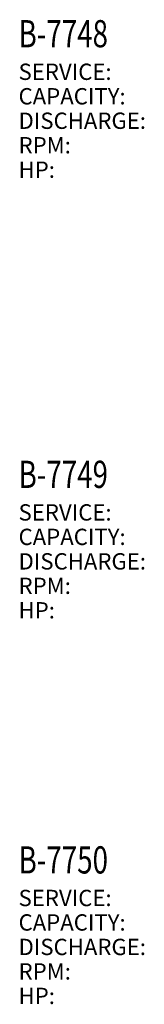
# Model space of a CAD drawing. Units: feet. Extents: x -1246 to -560, y -105 to 1016.
# Drawn here: x -788 to -765, y 834 to 1015 of the extents above; entities that cross this region are included whole.
import ezdxf

# ---------------------------------------------------------------- set-up
doc = ezdxf.new("R2010")
doc.units = ezdxf.units.FT
doc.header["$LTSCALE"] = 10
doc.header["$MEASUREMENT"] = 0
doc.linetypes.add('HIDDEN', pattern=[0.375, 0.25, -0.125])
doc.layers.get('0').update_dxf_attribs({"linetype": 'CONTINUOUS'})
doc.layers.add('TEXT', color=7, linetype='CONTINUOUS')
doc.styles.get("Standard").update_dxf_attribs({"font": 'romans.shx'})

# ---------------------------------------------------------------- blocks, each defined once
blk = doc.blocks.new('MECH_LAB_1_M')
for s, p in [('SERVICE:', (-21, -4.5)), ('CAPACITY:', (-21, -9)), ('DISCHARGE:', (-21, -13.5)), ('RPM:', (-21, -18)), ('HP:', (-21, -22.5))]:
    blk.add_text(s, height=3).set_placement(p)
at = {"flags": 8}
for tag, p, height in [('TAG', (-21, 1.5), 5), ('SERVICE', (3, -4.5), 3), ('CAPACITY', (5.1, -9), 3), ('DISCHPSI', (8.1, -13.5), 3), ('RPM', (-9, -18), 3), ('HP', (-12, -22.5), 3)]:
    blk.add_attdef(tag, p, '', height=height, dxfattribs=at)

msp = doc.modelspace()

# ---------------------------------------------------------------- block references
at = {"layer": 'TEXT', "linetype": 'HIDDEN'}
ref = msp.add_blockref('MECH_LAB_1_M', (-767.53, 1008), dxfattribs=at)
ref.add_attrib('TAG', '%%UB-7748', (-788.53, 1009.5), dxfattribs={"height": 5, "width": 0.75})
ref = msp.add_blockref('MECH_LAB_1_M', (-767.53, 927), dxfattribs=at)
ref.add_attrib('TAG', '%%UB-7749', (-788.53, 928.5), dxfattribs={"height": 5, "width": 0.75})
ref = msp.add_blockref('MECH_LAB_1_M', (-767.53, 856.12), dxfattribs=at)
ref.add_attrib('TAG', '%%UB-7750', (-788.53, 857.62), dxfattribs={"height": 5, "width": 0.75})

doc.saveas('drawing.dxf')
